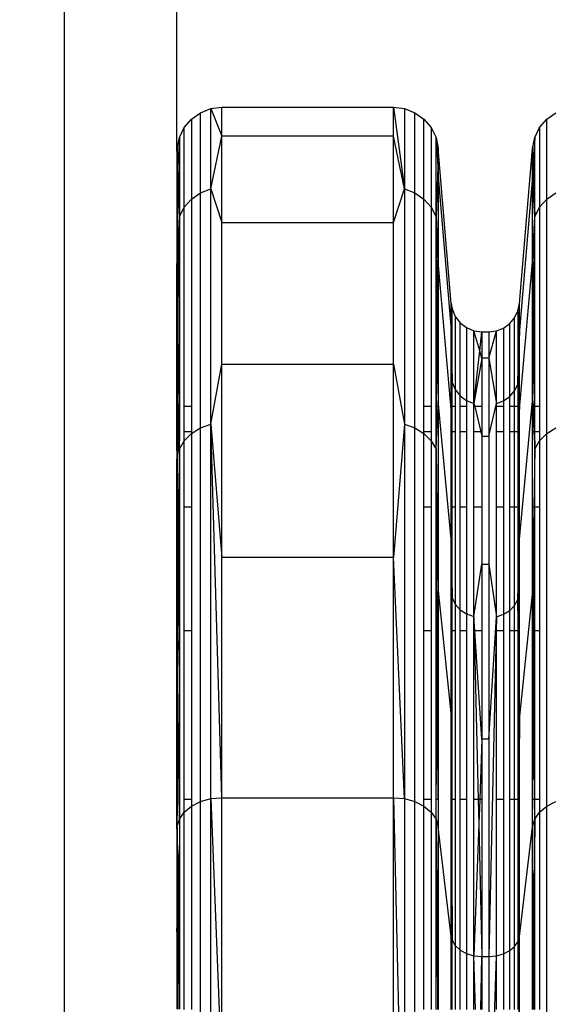
# Model space of a CAD drawing. Units: millimetres. Extents: x 59187 to 69218, y -6589 to 2690.
# Drawn here: x 64580 to 64651, y -350 to -218 of the extents above; entities that cross this region are included whole.
import ezdxf

# ---------------------------------------------------------------- set-up
doc = ezdxf.new("R2010")
doc.units = ezdxf.units.MM
doc.layers.add('Strefa bezpieczna', color=8, linetype='Continuous')
doc.dimstyles.get("Standard").update_dxf_attribs({"dimtxt": 180, "dimasz": 200, "dimexe": 0.18, "dimexo": 0.0625, "dimgap": 200, "dimtad": 0, "dimtih": 1, "dimtoh": 1, "dimlfac": 0.001, "dimzin": 0, "dimdsep": 46, "dimtxsty": 'Standard', "dimcen": 0.09, "dimse1": 1, "dimse2": 1, "dimadec": 0, "dimazin": 0, "dimtfac": 1, "dimtdec": 4, "dimtofl": 0, "dimtmove": 0, "dimatfit": 3, "dimfxl": 1, "dimtolj": 1, "dimtzin": 0, "dimarcsym": 0})

# ---------------------------------------------------------------- blocks, each defined once
blk = doc.blocks.new('*D113')
at = {"layer": 'Defpoints', "color": 0}
for p in [(64033.85, 1374.81), (59425.83, -6588.95), (65187, -6588.95)]:
    blk.add_point(p, dxfattribs=at)
at = {"layer": 'Strefa bezpieczna', "color": 0, "lineweight": -2}
for p, q in [((59425.83, 1174.81), (59425.83, -2317.07)), ((59425.83, -6388.95), (59425.83, -2897.07))]:
    blk.add_line(p, q, dxfattribs=at)
at = {"layer": 'Strefa bezpieczna', "color": 0}
for points in [[(59459.16, 1174.81), (59392.5, 1174.81), (59425.83, 1374.81)], [(59392.5, -6388.95), (59459.16, -6388.95), (59425.83, -6588.95)]]:
    blk.add_solid(points, dxfattribs=at)
at = {"layer": 'Strefa bezpieczna', "color": 0, "insert": (59425.83, -2607.07), "char_height": 180, "attachment_point": 5}
blk.add_mtext('\\A1;7.96', dxfattribs=at)
blk = doc.blocks.new('*D114')
at = {"layer": 'Defpoints', "color": 0}
for p in [(66267.61, 58.03), (60619.58, -4625.1), (65994, -4625.1)]:
    blk.add_point(p, dxfattribs=at)
at = {"layer": 'Strefa bezpieczna', "color": 0, "lineweight": -2}
for p, q in [((60619.58, -141.97), (60619.58, -1872.67)), ((60619.58, -4425.1), (60619.58, -2452.67))]:
    blk.add_line(p, q, dxfattribs=at)
at = {"layer": 'Strefa bezpieczna', "color": 0}
for points in [[(60652.92, -141.97), (60586.25, -141.97), (60619.58, 58.03)], [(60586.25, -4425.1), (60652.92, -4425.1), (60619.58, -4625.1)]]:
    blk.add_solid(points, dxfattribs=at)
at = {"layer": 'Strefa bezpieczna', "color": 0, "insert": (60619.58, -2162.67), "char_height": 180, "attachment_point": 5}
blk.add_mtext('\\A1;4.68', dxfattribs=at)
blk = doc.blocks.new('*D115')
at = {"layer": 'Defpoints', "color": 0}
for p in [(69218, 2571.73), (61476, -547.02), (69218, -787.32)]:
    blk.add_point(p, dxfattribs=at)
at = {"layer": 'Strefa bezpieczna', "color": 0, "lineweight": -2}
for p, q in [((61676, 2571.73), (64877, 2571.73)), ((69018, 2571.73), (65817, 2571.73))]:
    blk.add_line(p, q, dxfattribs=at)
at = {"layer": 'Strefa bezpieczna', "color": 0}
for points in [[(61676, 2605.06), (61676, 2538.4), (61476, 2571.73)], [(69018, 2538.4), (69018, 2605.06), (69218, 2571.73)]]:
    blk.add_solid(points, dxfattribs=at)
at = {"layer": 'Strefa bezpieczna', "color": 0, "insert": (65347, 2571.73), "char_height": 180, "attachment_point": 5}
blk.add_mtext('\\A1;7.74', dxfattribs=at)
blk = doc.blocks.new('*D116')
at = {"layer": 'Defpoints', "color": 0}
for p in [(67717.71, 2027.65), (67717.71, -156.25), (62929.22, -340.42)]:
    blk.add_point(p, dxfattribs=at)
at = {"layer": 'Strefa bezpieczna', "color": 0, "lineweight": -2}
for p, q in [((63129.22, 2027.65), (64877, 2027.65)), ((67517.71, 2027.65), (65817, 2027.65))]:
    blk.add_line(p, q, dxfattribs=at)
at = {"layer": 'Strefa bezpieczna', "color": 0}
for points in [[(63129.22, 2060.98), (63129.22, 1994.31), (62929.22, 2027.65)], [(67517.71, 1994.31), (67517.71, 2060.98), (67717.71, 2027.65)]]:
    blk.add_solid(points, dxfattribs=at)
at = {"layer": 'Strefa bezpieczna', "color": 0, "insert": (65347, 2027.65), "char_height": 180, "attachment_point": 5}
blk.add_mtext('\\A1;4.79', dxfattribs=at)

msp = doc.modelspace()

# ---------------------------------------------------------------- linework, layer by layer
for p, q in [((64601, -236.073), (64601, -149.007)), ((64586, -895.186), (64586, -195.186)), ((64605.539, -230.37), (64607.012, -230.186)), ((64607.012, -234.064), (64607.012, -230.186)), ((64607.012, -230.186), (64629.97, -230.186)), ((64629.97, -234.064), (64629.97, -230.186)), ((64629.97, -230.186), (64631.443, -230.37)), ((64629.97, -230.186), (64631.443, -241.097)), ((64602.949, -231.771), (64604.157, -230.909)), ((64604.157, -230.909), (64605.539, -230.37)), ((64604.157, -241.618), (64604.157, -230.909)), ((64605.539, -241.097), (64605.539, -230.37)), ((64605.539, -230.37), (64607.012, -234.064)), ((64631.443, -230.37), (64632.825, -230.909)), ((64631.443, -230.37), (64631.443, -241.097)), ((64632.825, -241.618), (64632.825, -230.909)), ((64632.825, -230.909), (64634.033, -231.771)), ((64650.449, -231.771), (64651.657, -230.909)), ((64601.99, -232.903), (64602.949, -231.771)), ((64602.949, -231.771), (64602.949, -242.45)), ((64634.033, -242.45), (64634.033, -231.771)), ((64634.033, -231.771), (64634.992, -232.903)), ((64649.49, -232.903), (64650.449, -231.771)), ((64650.449, -242.45), (64650.449, -231.771)), ((64601.338, -234.236), (64601.99, -232.903)), ((64601.99, -243.544), (64601.99, -232.903)), ((64605.539, -241.097), (64607.012, -234.064)), ((64607.012, -245.604), (64607.012, -234.064)), ((64629.97, -234.064), (64607.012, -234.064)), ((64629.97, -245.604), (64629.97, -234.064)), ((64631.443, -241.097), (64629.97, -234.064)), ((64634.992, -232.903), (64634.992, -243.544)), ((64634.992, -232.903), (64635.644, -234.236)), ((64648.838, -234.236), (64649.49, -232.903)), ((64649.49, -232.903), (64649.49, -243.544)), ((64601.032, -235.688), (64601.338, -234.236)), ((64601.338, -234.236), (64601.113, -238.106)), ((64601.338, -234.236), (64601.338, -244.831)), ((64635.644, -244.831), (64635.644, -234.236)), ((64635.644, -234.236), (64635.949, -235.688)), ((64635.644, -234.236), (64635.869, -238.106)), ((64648.532, -235.688), (64648.838, -234.236)), ((64648.838, -234.236), (64648.613, -238.106)), ((64648.838, -244.831), (64648.838, -234.236)), ((64601, -236.073), (64601.032, -235.688)), ((64601, -236.073), (64601, -239.879)), ((64601.032, -235.688), (64601.032, -239.498)), ((64601.032, -235.688), (64601.113, -238.106)), ((64635.949, -235.688), (64635.869, -238.106)), ((64635.949, -235.688), (64635.949, -239.498)), ((64637.676, -256.412), (64635.949, -235.688)), ((64646.805, -256.412), (64648.532, -235.688)), ((64648.532, -239.498), (64648.532, -235.688)), ((64648.532, -235.688), (64648.613, -238.106)), ((64601.113, -238.106), (64601.032, -239.498)), ((64601.113, -238.106), (64601.338, -244.831)), ((64635.869, -238.106), (64635.644, -244.831)), ((64635.869, -238.106), (64635.949, -239.498)), ((64648.613, -238.106), (64648.532, -239.498)), ((64648.613, -238.106), (64648.838, -244.831)), ((64601.032, -239.498), (64601, -239.879)), ((64601, -239.879), (64601, -251.202)), ((64601.032, -239.498), (64601.032, -250.836)), ((64601.338, -244.831), (64601.032, -239.498)), ((64635.644, -244.831), (64635.949, -239.498)), ((64635.949, -239.498), (64635.949, -250.836)), ((64635.949, -239.498), (64637.676, -259.967)), ((64648.532, -239.498), (64646.805, -259.967)), ((64648.532, -250.836), (64648.532, -239.498)), ((64648.838, -244.831), (64648.532, -239.498)), ((64602.949, -242.45), (64604.157, -241.618)), ((64604.157, -241.618), (64605.539, -241.097)), ((64604.157, -273.014), (64604.157, -241.618)), ((64605.539, -272.547), (64605.539, -241.097)), ((64605.539, -241.097), (64607.012, -245.604)), ((64629.97, -245.604), (64631.443, -241.097)), ((64631.443, -241.097), (64632.825, -241.618)), ((64631.443, -241.097), (64631.443, -272.547)), ((64632.825, -273.014), (64632.825, -241.618)), ((64632.825, -241.618), (64634.033, -242.45)), ((64650.449, -242.45), (64651.657, -241.618)), ((64601.99, -243.544), (64602.949, -242.45)), ((64602.949, -242.45), (64602.949, -270.186)), ((64634.033, -242.45), (64634.992, -243.544)), ((64634.033, -270.186), (64634.033, -242.45)), ((64649.49, -243.544), (64650.449, -242.45)), ((64650.449, -273.761), (64650.449, -242.45)), ((64601.338, -244.831), (64601.99, -243.544)), ((64601.99, -270.186), (64601.99, -243.544)), ((64634.992, -243.544), (64635.644, -244.831)), ((64634.992, -243.544), (64634.992, -270.186)), ((64648.838, -244.831), (64649.49, -243.544)), ((64649.49, -243.544), (64649.49, -270.186)), ((64601.032, -250.836), (64601.338, -244.831)), ((64601.147, -260.216), (64601.338, -244.831)), ((64601.338, -244.831), (64601.338, -270.166)), ((64607.012, -264.519), (64607.012, -245.604)), ((64607.012, -245.604), (64629.97, -245.604)), ((64629.97, -264.519), (64629.97, -245.604)), ((64635.644, -244.831), (64635.949, -250.836)), ((64635.644, -244.831), (64635.835, -260.216)), ((64635.644, -270.186), (64635.644, -244.831)), ((64648.532, -250.836), (64648.838, -244.831)), ((64648.647, -260.216), (64648.838, -244.831)), ((64648.838, -270.186), (64648.838, -244.831)), ((64601, -251.202), (64601.032, -250.836)), ((64601, -269.765), (64601, -251.202)), ((64601.032, -250.836), (64601.032, -269.421)), ((64601.032, -250.836), (64601.147, -260.216)), ((64635.835, -260.216), (64635.949, -250.836)), ((64635.949, -250.836), (64635.949, -269.421)), ((64637.676, -270.545), (64635.949, -250.836)), ((64646.805, -270.545), (64648.532, -250.836)), ((64648.532, -269.421), (64648.532, -250.836)), ((64648.532, -250.836), (64648.647, -260.216)), ((64637.676, -256.412), (64637.802, -257.135)), ((64637.676, -259.967), (64637.676, -256.412)), ((64637.71, -259.214), (64637.676, -256.412)), ((64646.596, -257.408), (64646.805, -256.412)), ((64646.596, -267.214), (64646.805, -256.412)), ((64646.805, -259.967), (64646.805, -256.412)), ((64637.71, -259.214), (64637.802, -257.135)), ((64637.802, -257.135), (64638.214, -258.128)), ((64637.802, -266.95), (64637.802, -257.135)), ((64646.149, -258.322), (64646.596, -257.408)), ((64646.596, -257.408), (64646.596, -267.214)), ((64638.214, -258.128), (64638.868, -258.981)), ((64638.214, -258.128), (64638.214, -267.909)), ((64638.868, -258.981), (64639.72, -259.635)), ((64638.868, -268.733), (64638.868, -258.981)), ((64644.662, -259.69), (64645.49, -259.099)), ((64645.49, -259.099), (64646.149, -258.322)), ((64645.49, -268.847), (64645.49, -259.099)), ((64646.149, -268.097), (64646.149, -258.322)), ((64601.032, -269.421), (64601.147, -260.216)), ((64601.147, -260.216), (64601.268, -270.157)), ((64635.714, -270.186), (64635.835, -260.216)), ((64635.835, -260.216), (64635.949, -269.421)), ((64637.676, -259.967), (64637.71, -259.214)), ((64637.676, -259.967), (64637.802, -266.95)), ((64637.676, -270.186), (64637.676, -259.967)), ((64637.802, -266.95), (64637.71, -259.214)), ((64639.72, -259.635), (64640.713, -260.046)), ((64639.72, -259.635), (64639.72, -269.365)), ((64640.713, -260.046), (64641.778, -260.186)), ((64640.713, -269.762), (64640.713, -260.046)), ((64641.496, -262.727), (64640.713, -260.046)), ((64641.496, -262.727), (64641.778, -260.186)), ((64641.778, -260.186), (64641.778, -263.695)), ((64641.778, -260.186), (64642.703, -260.186)), ((64642.703, -260.186), (64643.713, -260.06)), ((64642.703, -263.695), (64643.713, -260.06)), ((64642.703, -260.186), (64642.703, -263.695)), ((64643.713, -260.06), (64644.662, -259.69)), ((64643.713, -269.776), (64643.713, -260.06)), ((64644.662, -259.69), (64644.662, -269.419)), ((64646.805, -259.967), (64646.596, -267.214)), ((64646.805, -270.545), (64646.805, -259.967)), ((64648.532, -269.421), (64648.647, -260.216)), ((64648.647, -260.216), (64648.768, -270.186)), ((64640.713, -269.762), (64641.496, -262.727)), ((64641.778, -263.695), (64641.496, -262.727)), ((64641.778, -263.695), (64640.713, -269.762)), ((64642.703, -263.695), (64641.778, -263.695)), ((64641.778, -263.695), (64641.778, -270.186)), ((64642.703, -263.695), (64643.713, -269.776)), ((64642.703, -263.695), (64642.703, -274.135)), ((64605.539, -272.547), (64607.012, -264.519)), ((64607.012, -290.346), (64607.012, -264.519)), ((64607.012, -264.519), (64629.97, -264.519)), ((64629.97, -290.346), (64629.97, -264.519)), ((64629.97, -264.519), (64631.443, -272.547)), ((64637.676, -270.186), (64637.802, -266.95)), ((64637.802, -266.95), (64638.214, -267.909)), ((64637.802, -270.186), (64637.802, -266.95)), ((64638.214, -267.909), (64638.868, -268.733)), ((64638.214, -267.909), (64638.214, -270.186)), ((64645.49, -268.847), (64646.149, -268.097)), ((64646.149, -268.097), (64646.596, -267.214)), ((64646.149, -270.186), (64646.149, -268.097)), ((64646.596, -267.214), (64646.805, -270.545)), ((64646.596, -267.214), (64646.596, -270.186)), ((64601, -269.765), (64601.032, -269.421)), ((64601.032, -269.421), (64601.032, -270.126)), ((64601.032, -269.421), (64601.066, -270.13)), ((64635.913, -270.186), (64635.949, -269.421)), ((64637.676, -287.886), (64635.949, -269.421)), ((64635.949, -269.421), (64635.949, -270.186)), ((64638.868, -268.733), (64639.72, -269.365)), ((64638.868, -270.186), (64638.868, -268.733)), ((64639.72, -269.365), (64640.713, -269.762)), ((64639.72, -269.365), (64639.72, -270.186)), ((64643.713, -269.776), (64644.662, -269.419)), ((64644.662, -269.419), (64645.49, -268.847)), ((64644.662, -269.419), (64644.662, -270.186)), ((64645.49, -270.186), (64645.49, -268.847)), ((64646.805, -287.886), (64648.532, -269.421)), ((64648.532, -269.421), (64648.568, -270.186)), ((64648.532, -270.186), (64648.532, -269.421)), ((64601, -270.122), (64601, -269.765)), ((64601, -270.122), (64601.032, -270.126)), ((64601, -271.368), (64601, -270.122)), ((64601.032, -270.126), (64601.032, -271.512)), ((64601.032, -270.126), (64601.066, -270.13)), ((64601.066, -270.13), (64601.157, -272.074)), ((64601.066, -270.13), (64601.268, -270.157)), ((64601.268, -270.157), (64601.338, -270.166)), ((64601.268, -270.157), (64601.296, -272.51)), ((64601.338, -270.166), (64601.338, -272.017)), ((64602.949, -270.186), (64601.99, -270.186)), ((64601.99, -273.572), (64601.99, -270.186)), ((64602.949, -270.186), (64602.949, -273.572)), ((64634.992, -270.186), (64634.033, -270.186)), ((64634.033, -273.572), (64634.033, -270.186)), ((64634.992, -270.186), (64634.992, -273.572)), ((64635.714, -270.186), (64635.644, -270.186)), ((64635.644, -273.572), (64635.644, -270.186)), ((64635.672, -273.572), (64635.714, -270.186)), ((64635.913, -270.186), (64635.714, -270.186)), ((64635.754, -273.572), (64635.913, -270.186)), ((64635.949, -270.186), (64635.913, -270.186)), ((64635.949, -270.186), (64635.949, -273.572)), ((64637.802, -270.186), (64637.676, -270.186)), ((64637.676, -270.545), (64637.676, -270.186)), ((64637.676, -273.572), (64637.676, -270.545)), ((64638.214, -270.186), (64637.802, -270.186)), ((64637.802, -273.572), (64637.802, -270.186)), ((64638.214, -270.186), (64638.214, -273.572)), ((64639.72, -270.186), (64638.868, -270.186)), ((64638.868, -273.572), (64638.868, -270.186)), ((64639.72, -270.186), (64639.72, -273.572)), ((64640.713, -269.762), (64640.816, -270.186)), ((64640.713, -270.186), (64640.713, -269.762)), ((64640.816, -270.186), (64640.713, -270.186)), ((64640.713, -273.572), (64640.713, -270.186)), ((64641.778, -270.186), (64640.816, -270.186)), ((64640.816, -270.186), (64641.641, -273.572)), ((64641.778, -270.186), (64641.778, -273.572)), ((64642.703, -274.135), (64643.713, -269.776)), ((64643.713, -270.186), (64643.713, -269.776)), ((64644.662, -270.186), (64643.713, -270.186)), ((64643.713, -273.572), (64643.713, -270.186)), ((64644.662, -270.186), (64644.662, -273.572)), ((64646.149, -270.186), (64645.49, -270.186)), ((64645.49, -273.572), (64645.49, -270.186)), ((64646.596, -270.186), (64646.149, -270.186)), ((64646.149, -273.572), (64646.149, -270.186)), ((64646.596, -270.186), (64646.596, -273.572)), ((64646.805, -287.886), (64646.805, -270.545)), ((64648.568, -270.186), (64648.532, -270.186)), ((64648.532, -273.572), (64648.532, -270.186)), ((64648.568, -270.186), (64648.728, -273.572)), ((64648.768, -270.186), (64648.568, -270.186)), ((64648.768, -270.186), (64648.809, -273.572)), ((64648.838, -270.186), (64648.768, -270.186)), ((64649.49, -270.186), (64648.838, -270.186)), ((64648.838, -273.572), (64648.838, -270.186)), ((64649.49, -270.186), (64649.49, -273.572)), ((64601, -271.368), (64601.032, -271.512)), ((64601, -276.044), (64601, -271.368)), ((64601.032, -271.512), (64601.032, -275.661)), ((64601.032, -271.512), (64601.157, -272.074)), ((64601.157, -272.074), (64601.221, -273.414)), ((64601.157, -272.074), (64601.285, -272.647)), ((64601.338, -272.017), (64601.296, -272.51)), ((64601.338, -272.017), (64601.338, -272.883)), ((64601.221, -273.414), (64601.032, -275.661)), ((64601.299, -272.709), (64601.221, -273.414)), ((64601.221, -273.414), (64601.297, -275.04)), ((64601.296, -272.51), (64601.285, -272.647)), ((64601.285, -272.647), (64601.299, -272.709)), ((64601.299, -272.709), (64601.338, -272.883)), ((64601.299, -272.709), (64601.338, -274.734)), ((64601.338, -272.883), (64601.338, -274.734)), ((64602.949, -273.572), (64601.99, -273.572)), ((64601.99, -274.741), (64601.99, -273.572)), ((64602.949, -273.761), (64604.157, -273.014)), ((64602.949, -273.572), (64602.949, -273.761)), ((64604.157, -273.014), (64605.539, -272.547)), ((64604.157, -322.959), (64604.157, -273.014)), ((64605.539, -322.577), (64605.539, -272.547)), ((64605.539, -272.547), (64607.012, -290.346)), ((64607.012, -322.448), (64605.539, -272.547)), ((64631.443, -272.547), (64629.97, -290.346)), ((64631.443, -272.547), (64632.825, -273.014)), ((64631.443, -272.547), (64631.443, -322.577)), ((64632.825, -322.959), (64632.825, -273.014)), ((64632.825, -273.014), (64634.033, -273.761)), ((64634.992, -273.572), (64634.033, -273.572)), ((64634.033, -273.761), (64634.033, -273.572)), ((64634.992, -273.572), (64634.992, -274.741)), ((64635.644, -275.895), (64635.644, -273.572)), ((64635.644, -275.895), (64635.754, -273.572)), ((64635.644, -275.895), (64635.672, -273.572)), ((64635.672, -273.572), (64635.644, -273.572)), ((64635.754, -273.572), (64635.672, -273.572)), ((64635.949, -273.572), (64635.754, -273.572)), ((64635.949, -273.572), (64635.949, -283.646)), ((64637.802, -273.572), (64637.676, -273.572)), ((64637.676, -283.646), (64637.676, -273.572)), ((64638.214, -273.572), (64637.802, -273.572)), ((64637.802, -283.646), (64637.802, -273.572)), ((64638.214, -273.572), (64638.214, -283.646)), ((64639.72, -273.572), (64638.868, -273.572)), ((64638.868, -283.646), (64638.868, -273.572)), ((64639.72, -273.572), (64639.72, -283.646)), ((64641.641, -273.572), (64640.713, -273.572)), ((64640.713, -283.646), (64640.713, -273.572)), ((64641.778, -273.572), (64641.641, -273.572)), ((64641.641, -273.572), (64641.778, -274.135)), ((64641.778, -273.572), (64641.778, -274.135)), ((64644.662, -273.572), (64643.713, -273.572)), ((64643.713, -283.646), (64643.713, -273.572)), ((64644.662, -273.572), (64644.662, -283.646)), ((64646.149, -273.572), (64645.49, -273.572)), ((64645.49, -283.646), (64645.49, -273.572)), ((64646.596, -273.572), (64646.149, -273.572)), ((64646.149, -283.646), (64646.149, -273.572)), ((64646.596, -273.572), (64646.596, -283.646)), ((64648.728, -273.572), (64648.532, -273.572)), ((64648.532, -283.646), (64648.532, -273.572)), ((64648.728, -273.572), (64648.838, -275.895)), ((64648.809, -273.572), (64648.728, -273.572)), ((64648.809, -273.572), (64648.838, -275.895)), ((64648.838, -273.572), (64648.809, -273.572)), ((64648.838, -275.895), (64648.838, -273.572)), ((64649.49, -273.572), (64648.838, -273.572)), ((64649.49, -273.572), (64649.49, -274.741)), ((64650.449, -273.761), (64651.657, -273.014)), ((64601.297, -275.04), (64601.325, -274.833)), ((64601.338, -274.734), (64601.325, -274.833)), ((64601.325, -274.833), (64601.338, -275.895)), ((64601.338, -275.895), (64601.99, -274.741)), ((64601.99, -274.741), (64602.949, -273.761)), ((64601.99, -283.646), (64601.99, -274.741)), ((64602.949, -273.761), (64602.949, -283.646)), ((64634.033, -273.761), (64634.992, -274.741)), ((64634.033, -283.646), (64634.033, -273.761)), ((64634.992, -274.741), (64635.644, -275.895)), ((64634.992, -274.741), (64634.992, -283.646)), ((64641.778, -274.135), (64642.703, -274.135)), ((64641.778, -274.135), (64641.778, -283.646)), ((64642.703, -274.135), (64642.703, -291.249)), ((64648.838, -275.895), (64649.49, -274.741)), ((64649.49, -274.741), (64650.449, -273.761)), ((64649.49, -274.741), (64649.49, -283.646)), ((64650.449, -323.568), (64650.449, -273.761)), ((64601.032, -275.661), (64601, -276.044)), ((64601, -276.044), (64601, -277.291)), ((64601.032, -277.048), (64601.297, -275.04)), ((64601.032, -275.661), (64601.032, -277.048)), ((64601.338, -275.895), (64601.235, -282.264)), ((64601.297, -275.04), (64601.338, -275.895)), ((64601.297, -282.6), (64601.338, -275.895)), ((64601.338, -275.895), (64601.338, -282.819)), ((64635.644, -275.895), (64635.769, -283.646)), ((64635.644, -283.646), (64635.644, -275.895)), ((64635.691, -283.646), (64635.644, -275.895)), ((64648.838, -275.895), (64648.712, -283.646)), ((64648.791, -283.646), (64648.838, -275.895)), ((64648.838, -283.646), (64648.838, -275.895)), ((64601, -277.291), (64601.032, -277.048)), ((64601, -281), (64601, -277.291)), ((64601.032, -277.048), (64601.032, -281.173)), ((64601, -281), (64601.032, -281.173)), ((64601, -295.109), (64601, -281)), ((64601.032, -281.173), (64601.235, -282.264)), ((64601.032, -281.173), (64601.032, -294.797)), ((64601.235, -282.264), (64601.032, -294.797)), ((64601.174, -302.927), (64601.297, -282.6)), ((64601.235, -282.264), (64601.297, -282.6)), ((64601.297, -282.6), (64601.338, -282.819)), ((64601.338, -282.819), (64601.338, -301.499)), ((64602.949, -283.646), (64601.99, -283.646)), ((64601.99, -300.16), (64601.99, -283.646)), ((64602.949, -283.646), (64602.949, -300.16)), ((64634.992, -283.646), (64634.033, -283.646)), ((64634.033, -300.16), (64634.033, -283.646)), ((64634.992, -283.646), (64634.992, -300.16)), ((64635.691, -283.646), (64635.644, -283.646)), ((64635.644, -300.16), (64635.644, -283.646)), ((64635.769, -283.646), (64635.691, -283.646)), ((64635.791, -300.16), (64635.691, -283.646)), ((64635.769, -283.646), (64635.949, -294.797)), ((64635.949, -283.646), (64635.769, -283.646)), ((64635.949, -283.646), (64635.949, -294.797)), ((64637.802, -283.646), (64637.676, -283.646)), ((64637.676, -287.886), (64637.676, -283.646)), ((64638.214, -283.646), (64637.802, -283.646)), ((64637.802, -295.727), (64637.802, -283.646)), ((64638.214, -283.646), (64638.214, -296.587)), ((64639.72, -283.646), (64638.868, -283.646)), ((64638.868, -297.325), (64638.868, -283.646)), ((64639.72, -283.646), (64639.72, -297.891)), ((64641.778, -283.646), (64640.713, -283.646)), ((64640.713, -298.248), (64640.713, -283.646)), ((64641.778, -283.646), (64641.778, -291.249)), ((64644.662, -283.646), (64643.713, -283.646)), ((64643.713, -298.26), (64643.713, -283.646)), ((64644.662, -283.646), (64644.662, -297.94)), ((64646.149, -283.646), (64645.49, -283.646)), ((64645.49, -297.428), (64645.49, -283.646)), ((64646.596, -283.646), (64646.149, -283.646)), ((64646.149, -296.755), (64646.149, -283.646)), ((64646.596, -283.646), (64646.596, -295.963)), ((64648.712, -283.646), (64648.532, -283.646)), ((64648.532, -294.797), (64648.532, -283.646)), ((64648.712, -283.646), (64648.532, -294.797)), ((64648.691, -300.16), (64648.791, -283.646)), ((64648.791, -283.646), (64648.712, -283.646)), ((64648.838, -283.646), (64648.791, -283.646)), ((64649.49, -283.646), (64648.838, -283.646)), ((64648.838, -300.16), (64648.838, -283.646)), ((64649.49, -283.646), (64649.49, -300.16)), ((64637.676, -287.886), (64637.802, -295.727)), ((64637.676, -300.16), (64637.676, -287.886)), ((64646.596, -295.963), (64646.805, -287.886)), ((64646.805, -311.563), (64646.805, -287.886)), ((64607.012, -322.448), (64607.012, -290.346)), ((64629.97, -290.346), (64607.012, -290.346)), ((64629.97, -322.448), (64629.97, -290.346)), ((64631.443, -322.577), (64629.97, -290.346)), ((64640.713, -298.248), (64641.778, -291.249)), ((64641.778, -291.249), (64642.703, -291.249)), ((64641.778, -291.249), (64641.778, -300.16)), ((64642.703, -291.249), (64643.713, -298.26)), ((64642.703, -291.249), (64642.703, -314.616)), ((64601.032, -294.797), (64601, -295.109)), ((64601, -304.444), (64601, -295.109)), ((64601.032, -294.797), (64601.032, -304.164)), ((64601.119, -303.411), (64601.032, -294.797)), ((64635.896, -300.16), (64635.949, -294.797)), ((64635.949, -294.797), (64637.676, -311.563)), ((64635.949, -294.797), (64635.949, -300.16)), ((64637.767, -300.16), (64637.802, -295.727)), ((64637.802, -295.727), (64638.214, -296.587)), ((64637.802, -300.16), (64637.802, -295.727)), ((64646.149, -296.755), (64646.596, -295.963)), ((64646.805, -311.563), (64646.596, -295.963)), ((64646.596, -295.963), (64646.596, -300.16)), ((64648.532, -294.797), (64646.805, -311.563)), ((64648.532, -300.16), (64648.532, -294.797)), ((64648.586, -300.16), (64648.532, -294.797)), ((64638.214, -296.587), (64638.868, -297.325)), ((64638.214, -296.587), (64638.214, -300.16)), ((64638.868, -297.325), (64639.72, -297.891)), ((64638.868, -300.16), (64638.868, -297.325)), ((64645.49, -297.428), (64646.149, -296.755)), ((64646.149, -300.16), (64646.149, -296.755)), ((64639.72, -297.891), (64640.713, -298.248)), ((64639.72, -297.891), (64639.72, -300.16)), ((64640.837, -300.16), (64640.713, -298.248)), ((64640.713, -300.16), (64640.713, -298.248)), ((64640.713, -298.248), (64640.758, -300.16)), ((64642.703, -314.616), (64643.713, -298.26)), ((64643.713, -298.26), (64642.703, -343.661)), ((64643.713, -298.26), (64644.662, -297.94)), ((64643.713, -300.16), (64643.713, -298.26)), ((64644.662, -297.94), (64645.49, -297.428)), ((64644.662, -297.94), (64644.662, -300.16)), ((64645.49, -300.16), (64645.49, -297.428)), ((64602.949, -300.16), (64601.99, -300.16)), ((64601.99, -322.707), (64601.99, -300.16)), ((64602.949, -300.16), (64602.949, -322.707)), ((64634.992, -300.16), (64634.033, -300.16)), ((64634.033, -322.707), (64634.033, -300.16)), ((64634.992, -300.16), (64634.992, -322.707)), ((64635.791, -300.16), (64635.644, -300.16)), ((64635.644, -322.707), (64635.644, -300.16)), ((64635.896, -300.16), (64635.791, -300.16)), ((64635.83, -306.685), (64635.791, -300.16)), ((64635.83, -306.685), (64635.896, -300.16)), ((64635.949, -300.16), (64635.896, -300.16)), ((64635.949, -300.16), (64635.949, -322.707)), ((64637.767, -300.16), (64637.676, -300.16)), ((64637.676, -311.563), (64637.767, -300.16)), ((64637.676, -311.563), (64637.676, -300.16)), ((64637.767, -300.16), (64637.723, -322.707)), ((64637.802, -300.16), (64637.767, -300.16)), ((64638.214, -300.16), (64637.802, -300.16)), ((64637.802, -322.707), (64637.802, -300.16)), ((64638.214, -300.16), (64638.214, -322.707)), ((64639.72, -300.16), (64638.868, -300.16)), ((64638.868, -322.707), (64638.868, -300.16)), ((64639.72, -300.16), (64639.72, -322.707)), ((64640.758, -300.16), (64640.713, -300.16)), ((64640.713, -322.707), (64640.713, -300.16)), ((64640.837, -300.16), (64640.758, -300.16)), ((64640.758, -300.16), (64641.287, -322.707)), ((64641.778, -314.616), (64640.837, -300.16)), ((64641.778, -300.16), (64640.837, -300.16)), ((64641.778, -300.16), (64641.778, -314.616)), ((64644.662, -300.16), (64643.713, -300.16)), ((64643.713, -322.707), (64643.713, -300.16)), ((64644.662, -300.16), (64644.662, -322.707)), ((64646.149, -300.16), (64645.49, -300.16)), ((64645.49, -322.707), (64645.49, -300.16)), ((64646.596, -300.16), (64646.149, -300.16)), ((64646.149, -322.707), (64646.149, -300.16)), ((64646.596, -300.16), (64646.596, -322.707)), ((64648.586, -300.16), (64648.532, -300.16)), ((64648.532, -322.707), (64648.532, -300.16)), ((64648.691, -300.16), (64648.586, -300.16)), ((64648.651, -306.685), (64648.586, -300.16)), ((64648.651, -306.685), (64648.691, -300.16)), ((64648.838, -300.16), (64648.691, -300.16)), ((64649.49, -300.16), (64648.838, -300.16)), ((64648.838, -322.707), (64648.838, -300.16)), ((64649.49, -300.16), (64649.49, -322.707)), ((64601.174, -302.927), (64601.338, -301.499)), ((64601.338, -301.499), (64601.338, -319.593)), ((64601.032, -304.164), (64601.119, -303.411)), ((64601.119, -303.411), (64601.174, -302.927)), ((64601.151, -306.685), (64601.119, -303.411)), ((64601.151, -306.685), (64601.174, -302.927)), ((64601, -304.444), (64601.032, -304.164)), ((64601, -312.746), (64601, -304.444)), ((64601.032, -304.164), (64601.032, -313.397)), ((64601.102, -314.813), (64601.151, -306.685)), ((64601.266, -318.136), (64601.151, -306.685)), ((64635.67, -322.707), (64635.83, -306.685)), ((64635.949, -322.707), (64635.83, -306.685)), ((64648.532, -322.707), (64648.651, -306.685)), ((64648.811, -322.707), (64648.651, -306.685)), ((64637.676, -322.707), (64637.676, -311.563)), ((64637.676, -311.563), (64637.723, -322.707)), ((64646.805, -311.563), (64646.596, -341.696)), ((64646.805, -340.992), (64646.805, -311.563)), ((64601, -312.746), (64601.032, -313.397)), ((64601, -323.064), (64601, -312.746)), ((64601.032, -313.397), (64601.102, -314.813)), ((64601.032, -313.397), (64601.032, -324.874)), ((64601.032, -324.874), (64601.102, -314.813)), ((64601.102, -314.813), (64601.266, -318.136)), ((64641.778, -314.616), (64641.481, -322.707)), ((64642.703, -314.616), (64641.778, -314.616)), ((64641.778, -314.616), (64641.778, -322.707)), ((64642.703, -314.616), (64642.703, -343.661)), ((64601.338, -325.311), (64601.266, -318.136)), ((64601.266, -318.136), (64601.338, -319.593)), ((64601.338, -319.593), (64601.338, -325.311)), ((64601.032, -324.874), (64601, -323.064)), ((64601, -326.61), (64601, -323.064)), ((64602.949, -322.707), (64601.99, -322.707)), ((64601.99, -324.369), (64601.99, -322.707)), ((64601.99, -324.369), (64602.949, -323.568)), ((64602.949, -322.707), (64602.949, -323.568)), ((64602.949, -323.568), (64604.157, -322.959)), ((64602.949, -323.568), (64602.949, -350.732)), ((64604.157, -322.959), (64605.539, -322.577)), ((64604.157, -388.048), (64604.157, -322.959)), ((64605.539, -322.577), (64607.012, -322.448)), ((64605.539, -387.778), (64605.539, -322.577)), ((64605.539, -322.577), (64607.012, -360.034)), ((64607.012, -360.034), (64607.012, -322.448)), ((64607.012, -322.448), (64629.97, -322.448)), ((64629.97, -360.034), (64629.97, -322.448)), ((64629.97, -322.448), (64631.443, -322.577)), ((64629.97, -322.448), (64631.443, -387.778)), ((64631.443, -322.577), (64632.825, -322.959)), ((64631.443, -322.577), (64631.443, -387.778)), ((64632.825, -388.048), (64632.825, -322.959)), ((64632.825, -322.959), (64634.033, -323.568)), ((64634.992, -322.707), (64634.033, -322.707)), ((64634.033, -323.568), (64634.033, -322.707)), ((64634.033, -323.568), (64634.992, -324.369)), ((64634.033, -350.732), (64634.033, -323.568)), ((64634.992, -322.707), (64634.992, -324.369)), ((64635.67, -322.707), (64635.644, -322.707)), ((64635.644, -325.311), (64635.644, -322.707)), ((64635.644, -325.311), (64635.67, -322.707)), ((64635.949, -322.707), (64635.67, -322.707)), ((64635.949, -322.707), (64635.949, -326.338)), ((64637.676, -340.992), (64637.676, -322.707)), ((64637.723, -322.707), (64637.676, -322.707)), ((64637.726, -323.279), (64637.676, -340.992)), ((64637.802, -322.707), (64637.723, -322.707)), ((64637.723, -322.707), (64637.726, -323.279)), ((64637.726, -323.279), (64637.802, -341.504)), ((64638.214, -322.707), (64637.802, -322.707)), ((64637.802, -341.504), (64637.802, -322.707)), ((64638.214, -322.707), (64638.214, -342.206)), ((64639.72, -322.707), (64638.868, -322.707)), ((64638.868, -342.808), (64638.868, -322.707)), ((64639.72, -322.707), (64639.72, -343.271)), ((64641.287, -322.707), (64640.713, -322.707)), ((64640.713, -343.562), (64640.713, -322.707)), ((64641.481, -322.707), (64641.287, -322.707)), ((64641.287, -322.707), (64641.362, -325.922)), ((64641.481, -322.707), (64641.362, -325.922)), ((64641.778, -322.707), (64641.481, -322.707)), ((64641.778, -322.707), (64641.778, -343.661)), ((64644.662, -322.707), (64643.713, -322.707)), ((64643.713, -343.572), (64643.713, -322.707)), ((64644.662, -322.707), (64644.662, -343.31)), ((64646.149, -322.707), (64645.49, -322.707)), ((64645.49, -342.892), (64645.49, -322.707)), ((64646.596, -322.707), (64646.149, -322.707)), ((64646.149, -342.343), (64646.149, -322.707)), ((64646.596, -322.707), (64646.596, -341.696)), ((64648.532, -326.338), (64648.532, -322.707)), ((64648.811, -322.707), (64648.532, -322.707)), ((64648.838, -325.311), (64648.811, -322.707)), ((64648.838, -322.707), (64648.811, -322.707)), ((64649.49, -322.707), (64648.838, -322.707)), ((64648.838, -325.311), (64648.838, -322.707)), ((64649.49, -322.707), (64649.49, -324.369)), ((64649.49, -324.369), (64650.449, -323.568)), ((64650.449, -323.568), (64651.657, -322.959)), ((64650.449, -388.479), (64650.449, -323.568)), ((64601.057, -326.256), (64601.032, -324.874)), ((64601.338, -325.311), (64601.99, -324.369)), ((64601.99, -350.732), (64601.99, -324.369)), ((64634.992, -324.369), (64635.644, -325.311)), ((64634.992, -324.369), (64634.992, -350.732)), ((64648.838, -325.311), (64649.49, -324.369)), ((64649.49, -324.369), (64649.49, -350.732)), ((64601.032, -326.338), (64601.057, -326.256)), ((64601.057, -326.256), (64601.338, -325.311)), ((64601.188, -333.626), (64601.057, -326.256)), ((64601.338, -325.311), (64601.338, -328.227)), ((64635.644, -325.311), (64635.949, -326.338)), ((64635.644, -350.732), (64635.644, -325.311)), ((64635.644, -325.311), (64635.838, -349.434)), ((64641.362, -325.922), (64640.713, -343.562)), ((64641.362, -325.922), (64641.778, -343.661)), ((64648.532, -326.338), (64648.838, -325.311)), ((64648.838, -325.311), (64648.644, -349.434)), ((64648.838, -350.732), (64648.838, -325.311)), ((64601, -326.61), (64601.032, -326.338)), ((64601, -326.61), (64601, -340.368)), ((64601.032, -326.338), (64601.032, -339.212)), ((64601.032, -326.338), (64601.085, -337.31)), ((64635.949, -326.338), (64635.838, -349.434)), ((64637.676, -340.992), (64635.949, -326.338)), ((64635.949, -326.338), (64635.949, -350.732)), ((64646.805, -340.992), (64648.532, -326.338)), ((64648.532, -350.732), (64648.532, -326.338)), ((64648.532, -326.338), (64648.644, -349.434)), ((64601.338, -328.227), (64601.305, -329.415)), ((64601.338, -328.227), (64601.338, -342.083)), ((64601.188, -333.626), (64601.305, -329.415)), ((64601.305, -329.415), (64601.245, -336.851)), ((64601.085, -337.31), (64601.188, -333.626)), ((64601.245, -336.851), (64601.188, -333.626)), ((64601.032, -339.212), (64601.085, -337.31)), ((64601.085, -337.31), (64601.144, -349.434)), ((64601.245, -336.851), (64601.144, -349.434)), ((64601.338, -342.083), (64601.245, -336.851)), ((64601, -340.368), (64601.032, -339.212)), ((64601.032, -339.212), (64601.032, -350.689)), ((64601, -340.368), (64601, -350.686)), ((64601.338, -342.083), (64601.338, -350.718)), ((64637.676, -340.992), (64637.802, -341.504)), ((64637.676, -350.732), (64637.676, -340.992)), ((64637.768, -350.732), (64637.802, -341.504)), ((64637.802, -341.504), (64638.214, -342.206)), ((64637.802, -350.732), (64637.802, -341.504)), ((64646.149, -342.343), (64646.596, -341.696)), ((64646.596, -341.696), (64646.805, -340.992)), ((64646.596, -401.297), (64646.805, -340.992)), ((64646.596, -341.696), (64646.596, -350.732)), ((64646.805, -375.449), (64646.805, -340.992)), ((64638.214, -342.206), (64638.868, -342.808)), ((64638.214, -342.206), (64638.214, -350.732)), ((64638.868, -342.808), (64639.72, -343.271)), ((64638.868, -350.732), (64638.868, -342.808)), ((64639.72, -343.271), (64640.713, -343.562)), ((64639.72, -343.271), (64639.72, -350.732)), ((64643.713, -343.572), (64644.662, -343.31)), ((64644.662, -343.31), (64645.49, -342.892)), ((64644.662, -343.31), (64644.662, -350.732)), ((64645.49, -342.892), (64646.149, -342.343)), ((64645.49, -350.732), (64645.49, -342.892)), ((64646.149, -350.732), (64646.149, -342.343)), ((64640.713, -343.562), (64641.778, -343.661)), ((64640.937, -350.732), (64640.713, -343.562)), ((64640.713, -350.732), (64640.713, -343.562)), ((64641.651, -350.732), (64641.778, -343.661)), ((64641.778, -343.661), (64642.703, -343.661)), ((64641.778, -343.661), (64641.778, -350.732)), ((64642.703, -343.661), (64643.713, -343.572)), ((64642.703, -377.668), (64643.713, -343.572)), ((64642.703, -343.661), (64642.703, -377.668)), ((64643.713, -350.732), (64643.713, -343.572)), ((64601.144, -349.434), (64601.133, -350.699)), ((64635.838, -349.434), (64635.832, -350.732)), ((64648.644, -349.434), (64648.633, -350.732))]:
    msp.add_line(p, q)

# ---------------------------------------------------------------- dimensions: what is measured, and where the dimension line sits
at = {"layer": 'Strefa bezpieczna'}
for base, p1, p2, picture, middle in [((69218, 2571.73), (61476, -547.019), (69218, -787.32), '*D115', (65347, 2571.73)), ((67717.711, 2027.647), (62929.219, -340.417), (67717.711, -156.254), '*D116', (65347, 2027.647))]:
    dim = msp.add_linear_dim(base=base, p1=p1, p2=p2, dimstyle='Standard', dxfattribs=at)
    dim.commit()
    dim.dimension.update_dxf_attribs({"geometry": picture, "text_midpoint": middle, "dimtype": 160})
for base, p1, p2, picture, middle in [((59425.831, -6588.949), (64033.848, 1374.814), (65187, -6588.949), '*D113', (59425.831, -2607.068)), ((60619.584, -4625.097), (66267.615, 58.032), (65994, -4625.097), '*D114', (60619.584, -2162.667))]:
    dim = msp.add_linear_dim(base=base, p1=p1, p2=p2, angle=90, dimstyle='Standard', dxfattribs=at)
    dim.commit()
    dim.dimension.update_dxf_attribs({"geometry": picture, "text_midpoint": middle, "dimtype": 160})

doc.saveas('drawing.dxf')
